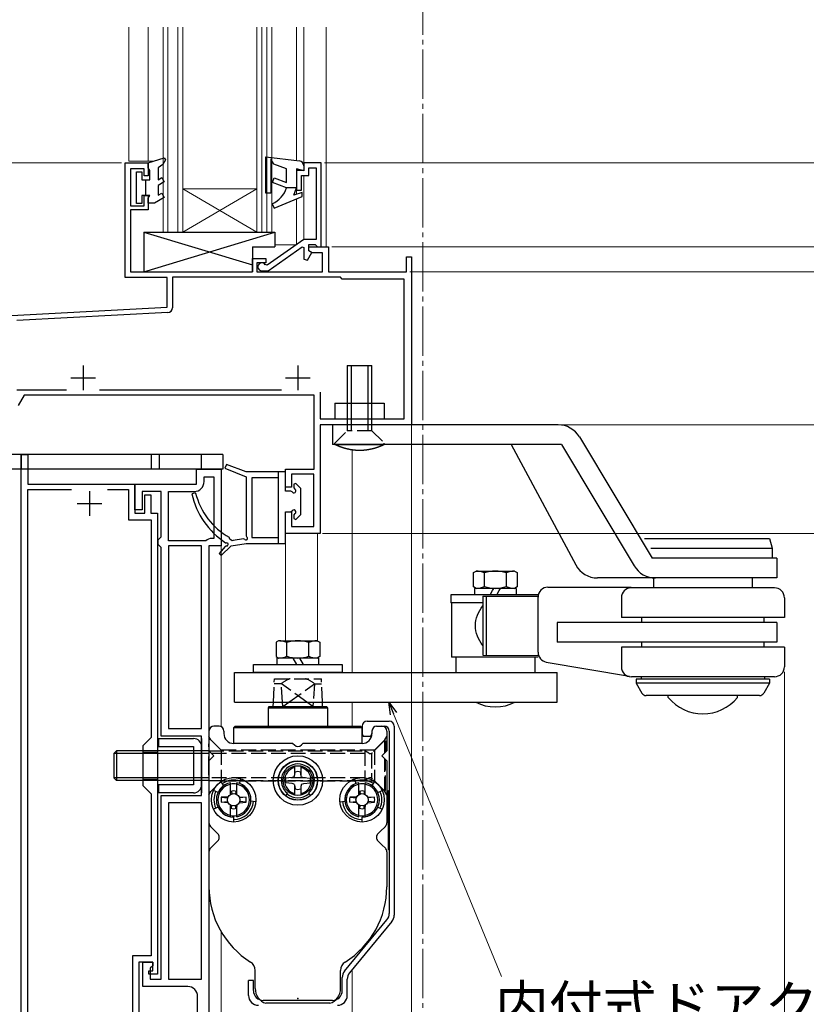
# Model space of a CAD drawing. Extents: x 0 to 1260, y 0 to 1782.
# Drawn here: x 290 to 450, y 1167 to 1366 of the extents above; entities that cross this region are included whole.
import ezdxf

# ---------------------------------------------------------------- set-up
doc = ezdxf.new("R2010")
doc.units = 0
for name, pattern in [('YCENTER_1', [13, 10, -1, 1, -1]), ('YDIVIDE_1', [15, 10, -1, 1, -1, 1, -1]), ('YHIDDEN_1', [4, 3, -1])]:
    doc.linetypes.add(name, pattern=pattern)
for name, color, linetype, lineweight in [('YKK_11', 7, 'CONTINUOUS', 30), ('YKK_12', 2, 'CONTINUOUS', 13), ('YKK_13', 4, 'CONTINUOUS', 30), ('YKK_D', 6, 'CONTINUOUS', 13)]:
    doc.layers.add(name, color=color, linetype=linetype, lineweight=lineweight)
doc.styles.add('text-b', font='txt')

msp = doc.modelspace()

# ---------------------------------------------------------------- linework, layer by layer
at = {"layer": 'YKK_11', "linetype": 'ByBlock', "lineweight": -2, "ltscale": 0.5}
for p, q in [((311.7, 1314.2), (311.7, 1337.4)), ((311.7, 1337.4), (316.4, 1337.4)), ((316.4, 1337.4), (316.4, 1334.8)), ((351.4, 1337.4), (347.9, 1337.4)), ((347.9, 1337.4), (347.9, 1335.9)), ((351.4, 1320.4), (351.4, 1337.4)), ((315.6, 1336.2), (312.8, 1336.2)), ((312.8, 1336.2), (312.8, 1328.7)), ((315.6, 1334.8), (315.6, 1336.2)), ((347.9, 1335.9), (346.4, 1335.9)), ((346.4, 1335.9), (346.4, 1331.9)), ((348.9, 1334.9), (348.9, 1336.4)), ((348.9, 1336.4), (350.4, 1336.4)), ((350.4, 1336.4), (350.4, 1321.9)), ((316.4, 1334.8), (315.6, 1334.8)), ((347.4, 1331.9), (347.4, 1334.9)), ((347.4, 1334.9), (348.9, 1334.9)), ((346.4, 1331.9), (347.4, 1331.9)), ((315.6, 1328.7), (315.6, 1330.8)), ((315.6, 1330.8), (316.4, 1330.8)), ((316.4, 1330.8), (316.4, 1327.9)), ((312.8, 1328.7), (315.6, 1328.7)), ((316.4, 1327.9), (312.8, 1327.9)), ((312.8, 1327.9), (312.8, 1315.4)), ((347.9, 1321.9), (340.51, 1316.73)), ((350.4, 1321.9), (347.9, 1321.9)), ((340.65, 1315.6), (347.58, 1320.45)), ((347.58, 1320.45), (347.9, 1320.29)), ((347.9, 1320.29), (347.9, 1317.94)), ((348.9, 1319.6), (348.9, 1320.9)), ((348.9, 1320.9), (350.2, 1320.9)), ((348.9, 1319.6), (348.9, 1320.4)), ((348.9, 1320.4), (352.9, 1320.4)), ((349.59, 1319.2), (348.9, 1319.6)), ((349.51, 1319.25), (348.9, 1319.6)), ((350.2, 1320.9), (350.4, 1320.7)), ((350.4, 1320.7), (350.7, 1320.4)), ((350.7, 1320.4), (351.4, 1320.4)), ((352.9, 1320.4), (352.9, 1315.4)), ((337.5, 1315.4), (337.5, 1318.1)), ((337.5, 1318.1), (340.2, 1318.1)), ((340.2, 1318.1), (340.2, 1317.2)), ((347.9, 1317.94), (348.64, 1317.75)), ((348.64, 1317.75), (349.51, 1319.25)), ((351.7, 1319.2), (349.59, 1319.2)), ((351.7, 1315.4), (351.7, 1319.2)), ((368.7, 1315.4), (368.7, 1318.4)), ((368.7, 1318.4), (369.7, 1318.4)), ((369.7, 1318.4), (369.7, 1284.4)), ((340.2, 1317.2), (338.4, 1317.2)), ((338.4, 1317.2), (338.4, 1315.4)), ((339.4, 1315.6), (340.65, 1315.6)), ((340.51, 1316.73), (340.08, 1316.82)), ((320.2, 1314.2), (311.7, 1314.2)), ((312.8, 1315.4), (337.5, 1315.4)), ((320.2, 1308.2), (320.2, 1314.2)), ((355.3, 1314.3), (321.3, 1314.3)), ((321.3, 1314.3), (321.3, 1308.11)), ((338.4, 1315.4), (351.7, 1315.4)), ((352.9, 1315.4), (368.7, 1315.4)), ((355.7, 1313.9), (355.3, 1314.3)), ((368.2, 1313.9), (355.7, 1313.9)), ((368.2, 1285.6), (368.2, 1313.9)), ((288.7, 1306.55), (320.2, 1308.2)), ((320.35, 1307.11), (289.8, 1305.51)), ((289.8, 1291.5), (299.85, 1291.5)), ((306.55, 1291.5), (343.35, 1291.5)), ((291.26, 1290.4), (290.04, 1288.29)), ((350, 1290.4), (291.26, 1290.4)), ((350, 1275.4), (350, 1290.4)), ((351.2, 1291), (351.2, 1285.6)), ((351.2, 1285.6), (368.2, 1285.6)), ((369.7, 1284.4), (351.2, 1284.4)), ((351.2, 1284.4), (351.2, 1262.4)), ((290.7, 1160.7), (290.7, 1278.4)), ((290.7, 1278.4), (292, 1278.4)), ((292, 1278.4), (292, 1272.4)), ((326.2, 1272.4), (326.2, 1275.4)), ((326.2, 1275.4), (331.2, 1275.4)), ((327.7, 1272.9), (327.7, 1273.9)), ((327.7, 1273.9), (329.7, 1273.9)), ((329.7, 1273.9), (329.7, 1261.4)), ((331.2, 1275.4), (331.2, 1259.9)), ((344.2, 1271.8), (344.2, 1275.4)), ((344.2, 1275.4), (350, 1275.4)), ((349.9, 1274.4), (345.4, 1274.4)), ((345.4, 1274.4), (345.4, 1271.8)), ((349.9, 1263.8), (349.9, 1274.4)), ((292, 1272.4), (313.7, 1272.4)), ((313.7, 1267.2), (313.7, 1272.4)), ((313.7, 1272.4), (326.2, 1272.4)), ((313.7, 1272.4), (313.7, 1266.5)), ((345.4, 1271.8), (344.2, 1271.8)), ((292, 1156.3), (292, 1271.3)), ((292, 1271.3), (300.87, 1271.3)), ((308.13, 1271.3), (312.4, 1271.3)), ((312.4, 1271.3), (312.4, 1265.2)), ((319, 1270.9), (315.2, 1270.9)), ((315.2, 1270.9), (315.2, 1267.2)), ((315.7, 1266.5), (315.7, 1270.2)), ((315.7, 1270.2), (316.9, 1270.2)), ((316.9, 1270.2), (316.9, 1266.5)), ((319, 1261.7), (319, 1270.9)), ((320.5, 1260.9), (320.5, 1270.9)), ((320.5, 1270.9), (325.7, 1270.9)), ((315.2, 1267.2), (313.7, 1267.2)), ((313.7, 1266.5), (315.7, 1266.5)), ((316.9, 1266.5), (318.3, 1266.5)), ((318.3, 1266.5), (318.3, 1173.2)), ((344.2, 1262.4), (344.2, 1266.8)), ((344.2, 1266.8), (345.4, 1266.8)), ((345.4, 1266.8), (345.4, 1263.8)), ((312.4, 1265.2), (317, 1265.2)), ((317, 1265.2), (317, 1221.1)), ((345.4, 1263.8), (349.9, 1263.8)), ((318.7, 1261.4), (319, 1261.7)), ((351.2, 1262.4), (344.2, 1262.4)), ((318.4, 1261.1), (318.7, 1261.4)), ((318.4, 1260.2), (318.4, 1261.1)), ((318.7, 1259.9), (318.4, 1260.2)), ((319, 1259.6), (318.7, 1259.9)), ((328.05, 1260.9), (320.5, 1260.9)), ((327.2, 1259.9), (320.5, 1259.9)), ((320.5, 1259.9), (320.5, 1222.9)), ((327.2, 1222.9), (327.2, 1259.9)), ((328.7, 1259.9), (328.7, 1153.2)), ((331.2, 1259.9), (328.7, 1259.9)), ((329.7, 1261.4), (329.3, 1261.4)), ((319, 1221.4), (319, 1259.6)), ((320.5, 1222.9), (327.2, 1222.9)), ((317, 1221.1), (315.3, 1219.4)), ((327.2, 1221.4), (319, 1221.4)), ((327.2, 1209.4), (327.2, 1221.4)), ((315.3, 1219.4), (315.3, 1211.4)), ((315.3, 1211.4), (317, 1209.7)), ((317, 1209.7), (317, 1176.9)), ((319, 1172.2), (319, 1209.4)), ((319, 1209.4), (327.2, 1209.4)), ((327.2, 1207.9), (320.5, 1207.9)), ((320.5, 1207.9), (320.5, 1172.2)), ((327.2, 1172.2), (327.2, 1207.9)), ((317, 1176.9), (313.2, 1176.9)), ((313.2, 1176.9), (313.2, 1153.3)), ((317.3, 1175.6), (314.5, 1175.6)), ((314.5, 1175.6), (314.5, 1159)), ((315.3, 1170.7), (315.3, 1175.6)), ((315.3, 1175.6), (317.3, 1175.6)), ((317.3, 1174.9), (316.8, 1174.4)), ((316.8, 1174.4), (316.8, 1172.2)), ((317.3, 1175.6), (317.3, 1174.9)), ((317.3, 1173.9), (317.3, 1175.6)), ((316.5, 1173.2), (316.5, 1173.9)), ((316.5, 1173.9), (317.3, 1173.9)), ((318.3, 1173.2), (316.5, 1173.2)), ((316.8, 1172.2), (319, 1172.2)), ((320.5, 1172.2), (327.2, 1172.2)), ((324.4, 1170.7), (315.3, 1170.7)), ((326.4, 1153.7), (326.4, 1168.7))]:
    msp.add_line(p, q, dxfattribs=at)
at = {"layer": 'YKK_11', "ltscale": 0.5}
for p, q in [((303.2, 1296.4), (303.2, 1291.4)), ((346.7, 1296.4), (346.7, 1291.4)), ((300.7, 1293.9), (305.7, 1293.9)), ((344.2, 1293.9), (349.2, 1293.9)), ((304.5, 1271), (304.5, 1266)), ((302, 1268.5), (307, 1268.5))]:
    msp.add_line(p, q, dxfattribs=at)
at = {"layer": 'YKK_11', "linetype": 'ByBlock', "lineweight": -2, "ltscale": 0.5}
for centre, radius, start, end in [((339.4, 1316.4), 0.8, 31.3489, 270), ((320.3, 1308.11), 1, 273, 0), ((325.7, 1272.9), 2, 270, 360), ((329.3, 1259.6), 1.8, 90, 133.7617), ((324.4, 1168.7), 2, 0, 90)]:
    msp.add_arc(centre, radius, start, end, dxfattribs=at)
at = {"layer": 'YKK_12', "linetype": 'YCENTER_1'}
msp.add_line((372, 1568.36), (372, 744.82, 0), dxfattribs=at)
at = {"layer": 'YKK_12'}
for p, q in [((312.5, 1364.91), (312.5, 1337.8)), ((316.4, 1364.91), (316.4, 1337.8)), ((319.4, 1364.91), (319.4, 1323.4)), ((320.4, 1364.91), (320.4, 1323.4)), ((322.4, 1364.91), (322.4, 1323.4)), ((323.4, 1364.91), (323.4, 1323.4)), ((338.4, 1323.4), (338.4, 1364.91)), ((339.4, 1323.4), (339.4, 1364.91)), ((340.4, 1323.4), (340.4, 1364.91)), ((341.4, 1323.4), (341.4, 1364.91)), ((346.4, 1364.91), (346.4, 1337.88)), ((347.9, 1364.91), (347.9, 1337.1)), ((352.4, 1320.4), (352.4, 1364.91)), ((312.5, 1337.8), (317.66, 1337.8)), ((347.9, 1334.9), (347.9, 1321.89)), ((323.4, 1332.2), (338.4, 1332.2)), ((323.4, 1323.4), (338.4, 1332.2)), ((338.4, 1323.4), (323.4, 1332.2)), ((346.4, 1332.2), (346.4, 1331.05)), ((346.4, 1330.11), (346.4, 1320.85)), ((319.4, 1323.4), (323.4, 1323.4)), ((323.4, 1323.4), (338.4, 1323.4)), ((338.4, 1323.4), (341.4, 1323.4)), ((342, 1320.8), (346.33, 1320.8)), ((349.2, 1320.4), (348.9, 1320.4)), ((369.7, 1284.69), (369.7, 1097.8)), ((357.7, 1234.29), (357.7, 1279.31)), ((290.7, 1275.4), (331.2, 1275.4)), ((344.2, 1262.7), (344.2, 1240.69)), ((350.7, 1240.63), (350.7, 1262.4)), ((331.2, 1223.27), (331.2, 1260.2)), ((357.7, 1223.4), (357.7, 1228.29)), ((315.3, 1218.15), (318.3, 1218.15)), ((315.3, 1212.65), (318.3, 1212.65)), ((331.2, 1159.06), (331.2, 1181.75)), ((357.7, 1159.2), (357.7, 1174.11))]:
    msp.add_line(p, q, dxfattribs=at)
at = {"layer": 'YKK_13', "linetype": 'ByBlock', "lineweight": -2, "ltscale": 0.5}
for p, q in [((316.4, 1337.4), (319.61, 1338.42)), ((316.4, 1336.4), (316.4, 1337.4)), ((319.91, 1338.04), (319.37, 1337.1)), ((319.61, 1338.42), (319.91, 1338.04)), ((340.2, 1331.3), (340.2, 1338.64)), ((340.2, 1338.64), (347.02, 1337.81)), ((341.82, 1337.14), (341.2, 1338.22)), ((341.2, 1338.22), (341.2, 1331.3)), ((314, 1329.2), (314, 1335.6)), ((314, 1335.6), (315.1, 1335.6)), ((315.1, 1335.6), (315.1, 1334)), ((316.7, 1335.88), (316.4, 1336.4)), ((316.7, 1334), (316.7, 1335.88)), ((319.37, 1337.1), (318.4, 1336.4)), ((318.4, 1336.4), (318.4, 1334)), ((344.4, 1336.2), (341.82, 1337.14)), ((344.4, 1333.47), (344.4, 1336.2)), ((347.9, 1335.81), (346.4, 1336.2)), ((346.4, 1336.2), (346.4, 1332.4)), ((347.9, 1336.82), (347.9, 1335.81)), ((315.1, 1334), (316.7, 1334)), ((315.9, 1330.8), (315.9, 1334)), ((318.4, 1334), (319.15, 1334.43)), ((319.65, 1333.57), (318.4, 1332.85)), ((319.15, 1334.43), (319.65, 1333.57)), ((341.53, 1333.45), (341.87, 1334.39)), ((344.4, 1332.4), (341.53, 1333.45)), ((341.87, 1334.39), (344.4, 1333.47)), ((318.4, 1332.85), (318.4, 1330.86)), ((346.4, 1332.4), (344.4, 1332.4)), ((345.9, 1330.9), (346.4, 1332.4)), ((347.6, 1331.4), (345.9, 1330.9)), ((347.6, 1330.6), (347.6, 1331.4)), ((316.7, 1330.8), (315.1, 1330.8)), ((315.1, 1330.8), (315.1, 1329.2)), ((316.4, 1330.28), (316.7, 1330.8)), ((316.4, 1329.3), (316.4, 1330.28)), ((319.65, 1330.43), (317.7, 1329.3)), ((318.4, 1330.86), (319.15, 1331.29)), ((319.15, 1331.29), (319.65, 1330.43)), ((341.2, 1331.3), (340.2, 1331.3)), ((341.89, 1328.24), (347.6, 1330.6)), ((315.1, 1329.2), (314, 1329.2)), ((317.7, 1329.3), (316.4, 1329.3)), ((341.51, 1329.16), (341.89, 1328.24))]:
    msp.add_line(p, q, dxfattribs=at)
at = {"layer": 'YKK_13', "linetype": 'Continuous'}
for p, q in [((315.5, 1323.4), (315.5, 1315.4)), ((315.5, 1323.4), (342, 1323.4)), ((342, 1323.4), (342, 1320.4)), ((337.5, 1320.4), (337.5, 1315.4)), ((337.5, 1320.4), (342, 1320.4)), ((315.5, 1315.4), (337.5, 1315.4)), ((342.8, 1240.69), (342.27, 1240.38)), ((342.27, 1240.38), (342.27, 1237.5)), ((343.04, 1240.69), (350.6, 1240.69)), ((344.48, 1237.57), (344.48, 1240.31)), ((348.92, 1237.57), (348.92, 1240.31)), ((350.6, 1240.69), (351.14, 1240.38)), ((351.14, 1240.38), (351.14, 1237.5)), ((337.7, 1235.89), (355.7, 1235.89)), ((337.7, 1234.29), (337.7, 1235.89)), ((342.27, 1237.5), (342.8, 1237.19)), ((350.95, 1237.19), (342.45, 1237.19)), ((342.45, 1237.19), (342.45, 1235.89)), ((345.65, 1237.19), (346.4, 1235.89)), ((347, 1237.19), (347.75, 1235.89)), ((351.14, 1237.5), (350.6, 1237.19)), ((350.95, 1235.89), (350.95, 1237.19)), ((355.7, 1235.89), (355.7, 1234.29)), ((355.7, 1234.29), (337.7, 1234.29))]:
    msp.add_line(p, q, dxfattribs=at)
at = {"layer": 'YKK_13'}
for p, q in [((315.5, 1315.4), (342, 1323.4)), ((315.5, 1323.4), (337.5, 1316.76)), ((356.7, 1296.4), (356.7, 1284.4)), ((356.7, 1296.4), (361.7, 1296.4)), ((357.5, 1296.4), (357.5, 1284.4)), ((360.9, 1284.4), (360.9, 1296.4)), ((361.7, 1284.4), (361.7, 1296.4)), ((399.4, 1284.4), (353.7, 1284.4)), ((353.7, 1284.4), (353.7, 1280.4)), ((403.69, 1281.97), (418.44, 1257.4)), ((400.05, 1280.4), (353.7, 1280.4)), ((354.2, 1280.4), (364.2, 1280.4)), ((354.23, 1280.39), (354.2, 1280.4)), ((354.26, 1280.37), (354.23, 1280.39)), ((354.3, 1280.35), (354.26, 1280.37)), ((354.33, 1280.34), (354.3, 1280.35)), ((354.36, 1280.32), (354.33, 1280.34)), ((354.4, 1280.31), (354.36, 1280.32)), ((354.43, 1280.29), (354.4, 1280.31)), ((354.46, 1280.28), (354.43, 1280.29)), ((354.49, 1280.26), (354.46, 1280.28)), ((354.53, 1280.25), (354.49, 1280.26)), ((354.56, 1280.23), (354.53, 1280.25)), ((354.59, 1280.22), (354.56, 1280.23)), ((354.63, 1280.2), (354.59, 1280.22)), ((354.66, 1280.19), (354.63, 1280.2)), ((354.69, 1280.18), (354.66, 1280.19)), ((354.73, 1280.16), (354.69, 1280.18)), ((354.76, 1280.15), (354.73, 1280.16)), ((354.79, 1280.13), (354.76, 1280.15)), ((354.83, 1280.12), (354.79, 1280.13)), ((354.86, 1280.11), (354.83, 1280.12)), ((354.89, 1280.09), (354.86, 1280.11)), ((354.93, 1280.08), (354.89, 1280.09)), ((354.96, 1280.06), (354.93, 1280.08)), ((354.99, 1280.05), (354.96, 1280.06)), ((355.03, 1280.04), (354.99, 1280.05)), ((355.06, 1280.02), (355.03, 1280.04)), ((355.09, 1280.01), (355.06, 1280.02)), ((355.13, 1280), (355.09, 1280.01)), ((355.16, 1279.99), (355.13, 1280)), ((355.19, 1279.97), (355.16, 1279.99)), ((355.23, 1279.96), (355.19, 1279.97)), ((355.26, 1279.95), (355.23, 1279.96)), ((355.3, 1279.93), (355.26, 1279.95)), ((355.33, 1279.92), (355.3, 1279.93)), ((355.36, 1279.91), (355.33, 1279.92)), ((355.4, 1279.9), (355.36, 1279.91)), ((355.43, 1279.88), (355.4, 1279.9)), ((355.47, 1279.87), (355.43, 1279.88)), ((355.5, 1279.86), (355.47, 1279.87)), ((355.53, 1279.85), (355.5, 1279.86)), ((355.57, 1279.84), (355.53, 1279.85)), ((355.6, 1279.83), (355.57, 1279.84)), ((355.64, 1279.81), (355.6, 1279.83)), ((355.67, 1279.8), (355.64, 1279.81)), ((355.71, 1279.79), (355.67, 1279.8)), ((355.74, 1279.78), (355.71, 1279.79)), ((355.77, 1279.77), (355.74, 1279.78)), ((355.81, 1279.76), (355.77, 1279.77)), ((355.84, 1279.75), (355.81, 1279.76)), ((355.88, 1279.74), (355.84, 1279.75)), ((355.91, 1279.72), (355.88, 1279.74)), ((355.95, 1279.71), (355.91, 1279.72)), ((355.98, 1279.7), (355.95, 1279.71)), ((356.02, 1279.69), (355.98, 1279.7)), ((356.05, 1279.68), (356.02, 1279.69)), ((356.08, 1279.67), (356.05, 1279.68)), ((356.12, 1279.66), (356.08, 1279.67)), ((356.15, 1279.65), (356.12, 1279.66)), ((356.19, 1279.64), (356.15, 1279.65)), ((356.22, 1279.63), (356.19, 1279.64)), ((356.26, 1279.62), (356.22, 1279.63)), ((356.29, 1279.61), (356.26, 1279.62)), ((356.33, 1279.6), (356.29, 1279.61)), ((356.36, 1279.59), (356.33, 1279.6)), ((356.4, 1279.58), (356.36, 1279.59)), ((356.43, 1279.57), (356.4, 1279.58)), ((356.47, 1279.56), (356.43, 1279.57)), ((356.5, 1279.56), (356.47, 1279.56)), ((356.54, 1279.55), (356.5, 1279.56)), ((356.57, 1279.54), (356.54, 1279.55)), ((361.86, 1279.55), (361.83, 1279.54)), ((361.9, 1279.56), (361.86, 1279.55)), ((361.93, 1279.56), (361.9, 1279.56)), ((361.97, 1279.57), (361.93, 1279.56)), ((362, 1279.58), (361.97, 1279.57)), ((362.04, 1279.59), (362, 1279.58)), ((362.07, 1279.6), (362.04, 1279.59)), ((362.11, 1279.61), (362.07, 1279.6)), ((362.14, 1279.62), (362.11, 1279.61)), ((362.18, 1279.63), (362.14, 1279.62)), ((362.21, 1279.64), (362.18, 1279.63)), ((362.25, 1279.65), (362.21, 1279.64)), ((362.28, 1279.66), (362.25, 1279.65)), ((362.32, 1279.67), (362.28, 1279.66)), ((362.35, 1279.68), (362.32, 1279.67)), ((362.38, 1279.69), (362.35, 1279.68)), ((362.42, 1279.7), (362.38, 1279.69)), ((362.45, 1279.71), (362.42, 1279.7)), ((362.49, 1279.72), (362.45, 1279.71)), ((362.52, 1279.74), (362.49, 1279.72)), ((362.56, 1279.75), (362.52, 1279.74)), ((362.59, 1279.76), (362.56, 1279.75)), ((362.63, 1279.77), (362.59, 1279.76)), ((362.66, 1279.78), (362.63, 1279.77)), ((362.69, 1279.79), (362.66, 1279.78)), ((362.73, 1279.8), (362.69, 1279.79)), ((362.76, 1279.81), (362.73, 1279.8)), ((362.8, 1279.83), (362.76, 1279.81)), ((362.83, 1279.84), (362.8, 1279.83)), ((362.87, 1279.85), (362.83, 1279.84)), ((362.9, 1279.86), (362.87, 1279.85)), ((362.93, 1279.87), (362.9, 1279.86)), ((362.97, 1279.88), (362.93, 1279.87)), ((363, 1279.9), (362.97, 1279.88)), ((363.04, 1279.91), (363, 1279.9)), ((363.07, 1279.92), (363.04, 1279.91)), ((363.1, 1279.93), (363.07, 1279.92)), ((363.14, 1279.95), (363.1, 1279.93)), ((363.17, 1279.96), (363.14, 1279.95)), ((363.2, 1279.97), (363.17, 1279.96)), ((363.24, 1279.99), (363.2, 1279.97)), ((363.27, 1280), (363.24, 1279.99)), ((363.31, 1280.01), (363.27, 1280)), ((363.34, 1280.02), (363.31, 1280.01)), ((363.37, 1280.04), (363.34, 1280.02)), ((363.41, 1280.05), (363.37, 1280.04)), ((363.44, 1280.06), (363.41, 1280.05)), ((363.47, 1280.08), (363.44, 1280.06)), ((363.51, 1280.09), (363.47, 1280.08)), ((363.54, 1280.11), (363.51, 1280.09)), ((363.57, 1280.12), (363.54, 1280.11)), ((363.61, 1280.13), (363.57, 1280.12)), ((363.64, 1280.15), (363.61, 1280.13)), ((363.67, 1280.16), (363.64, 1280.15)), ((363.71, 1280.18), (363.67, 1280.16)), ((363.74, 1280.19), (363.71, 1280.18)), ((363.77, 1280.2), (363.74, 1280.19)), ((363.81, 1280.22), (363.77, 1280.2)), ((363.84, 1280.23), (363.81, 1280.22)), ((363.87, 1280.25), (363.84, 1280.23)), ((363.91, 1280.26), (363.87, 1280.25)), ((363.94, 1280.28), (363.91, 1280.26)), ((363.97, 1280.29), (363.94, 1280.28)), ((364, 1280.31), (363.97, 1280.29)), ((364.04, 1280.32), (364, 1280.31)), ((364.07, 1280.34), (364.04, 1280.32)), ((364.1, 1280.35), (364.07, 1280.34)), ((364.13, 1280.37), (364.1, 1280.35)), ((364.17, 1280.39), (364.13, 1280.37)), ((364.2, 1280.4), (364.17, 1280.39)), ((389.88, 1280.4), (402.98, 1256.03)), ((400.05, 1280.4), (414.8, 1255.83)), ((290.7, 1278.4), (283, 1278.4)), ((290.7, 1278.4), (290.7, 1275.4)), ((317, 1278.4), (290.7, 1278.4)), ((317, 1278.4), (317, 1275.4)), ((318.6, 1278.4), (317, 1278.4)), ((318.6, 1278.4), (318.6, 1275.4)), ((327.1, 1278.4), (318.6, 1278.4)), ((327.1, 1278.4), (327.1, 1275.4)), ((331.5, 1278.4), (327.1, 1278.4)), ((331.5, 1278.4), (331.5, 1275.4)), ((356.61, 1279.53), (356.57, 1279.54)), ((356.64, 1279.52), (356.61, 1279.53)), ((356.68, 1279.51), (356.64, 1279.52)), ((356.71, 1279.5), (356.68, 1279.51)), ((356.75, 1279.49), (356.71, 1279.5)), ((356.78, 1279.49), (356.75, 1279.49)), ((356.82, 1279.48), (356.78, 1279.49)), ((356.85, 1279.47), (356.82, 1279.48)), ((356.89, 1279.46), (356.85, 1279.47)), ((356.92, 1279.45), (356.89, 1279.46)), ((356.96, 1279.45), (356.92, 1279.45)), ((356.99, 1279.44), (356.96, 1279.45)), ((357.03, 1279.43), (356.99, 1279.44)), ((357.07, 1279.42), (357.03, 1279.43)), ((357.1, 1279.42), (357.07, 1279.42)), ((357.14, 1279.41), (357.1, 1279.42)), ((357.17, 1279.4), (357.14, 1279.41)), ((357.21, 1279.4), (357.17, 1279.4)), ((357.24, 1279.39), (357.21, 1279.4)), ((357.28, 1279.38), (357.24, 1279.39)), ((357.31, 1279.38), (357.28, 1279.38)), ((357.35, 1279.37), (357.31, 1279.38)), ((357.38, 1279.36), (357.35, 1279.37)), ((357.42, 1279.36), (357.38, 1279.36)), ((357.46, 1279.35), (357.42, 1279.36)), ((357.49, 1279.35), (357.46, 1279.35)), ((357.53, 1279.34), (357.49, 1279.35)), ((357.56, 1279.33), (357.53, 1279.34)), ((357.6, 1279.33), (357.56, 1279.33)), ((357.63, 1279.32), (357.6, 1279.33)), ((357.67, 1279.32), (357.63, 1279.32)), ((357.71, 1279.31), (357.67, 1279.32)), ((357.74, 1279.31), (357.71, 1279.31)), ((357.78, 1279.3), (357.74, 1279.31)), ((357.81, 1279.3), (357.78, 1279.3)), ((357.85, 1279.29), (357.81, 1279.3)), ((357.88, 1279.29), (357.85, 1279.29)), ((357.92, 1279.28), (357.88, 1279.29)), ((357.96, 1279.28), (357.92, 1279.28)), ((357.99, 1279.27), (357.96, 1279.28)), ((358.03, 1279.27), (357.99, 1279.27)), ((358.06, 1279.27), (358.03, 1279.27)), ((358.1, 1279.26), (358.06, 1279.27)), ((358.14, 1279.26), (358.1, 1279.26)), ((358.17, 1279.25), (358.14, 1279.26)), ((358.21, 1279.25), (358.17, 1279.25)), ((358.24, 1279.25), (358.21, 1279.25)), ((358.28, 1279.24), (358.24, 1279.25)), ((358.32, 1279.24), (358.28, 1279.24)), ((358.35, 1279.24), (358.32, 1279.24)), ((358.39, 1279.23), (358.35, 1279.24)), ((358.42, 1279.23), (358.39, 1279.23)), ((358.46, 1279.23), (358.42, 1279.23)), ((358.5, 1279.23), (358.46, 1279.23)), ((358.53, 1279.22), (358.5, 1279.23)), ((358.57, 1279.22), (358.53, 1279.22)), ((358.6, 1279.22), (358.57, 1279.22)), ((358.64, 1279.22), (358.6, 1279.22)), ((358.68, 1279.21), (358.64, 1279.22)), ((358.71, 1279.21), (358.68, 1279.21)), ((358.75, 1279.21), (358.71, 1279.21)), ((358.78, 1279.21), (358.75, 1279.21)), ((358.82, 1279.21), (358.78, 1279.21)), ((358.86, 1279.21), (358.82, 1279.21)), ((358.89, 1279.21), (358.86, 1279.21)), ((358.93, 1279.2), (358.89, 1279.21)), ((358.96, 1279.2), (358.93, 1279.2)), ((359, 1279.2), (358.96, 1279.2)), ((359.04, 1279.2), (359, 1279.2)), ((359.07, 1279.2), (359.04, 1279.2)), ((359.11, 1279.2), (359.07, 1279.2)), ((359.15, 1279.2), (359.11, 1279.2)), ((359.18, 1279.2), (359.15, 1279.2)), ((359.22, 1279.2), (359.18, 1279.2)), ((359.25, 1279.2), (359.22, 1279.2)), ((359.29, 1279.2), (359.25, 1279.2)), ((359.33, 1279.2), (359.29, 1279.2)), ((359.36, 1279.2), (359.33, 1279.2)), ((359.4, 1279.2), (359.36, 1279.2)), ((359.43, 1279.2), (359.4, 1279.2)), ((359.47, 1279.2), (359.43, 1279.2)), ((359.51, 1279.21), (359.47, 1279.2)), ((359.54, 1279.21), (359.51, 1279.21)), ((359.58, 1279.21), (359.54, 1279.21)), ((359.62, 1279.21), (359.58, 1279.21)), ((359.65, 1279.21), (359.62, 1279.21)), ((359.69, 1279.21), (359.65, 1279.21)), ((359.72, 1279.21), (359.69, 1279.21)), ((359.76, 1279.22), (359.72, 1279.21)), ((359.8, 1279.22), (359.76, 1279.22)), ((359.83, 1279.22), (359.8, 1279.22)), ((359.87, 1279.22), (359.83, 1279.22)), ((359.9, 1279.23), (359.87, 1279.22)), ((359.94, 1279.23), (359.9, 1279.23)), ((359.98, 1279.23), (359.94, 1279.23)), ((360.01, 1279.23), (359.98, 1279.23)), ((360.05, 1279.24), (360.01, 1279.23)), ((360.08, 1279.24), (360.05, 1279.24)), ((360.12, 1279.24), (360.08, 1279.24)), ((360.16, 1279.25), (360.12, 1279.24)), ((360.19, 1279.25), (360.16, 1279.25)), ((360.23, 1279.25), (360.19, 1279.25)), ((360.26, 1279.26), (360.23, 1279.25)), ((360.3, 1279.26), (360.26, 1279.26)), ((360.34, 1279.27), (360.3, 1279.26)), ((360.37, 1279.27), (360.34, 1279.27)), ((360.41, 1279.27), (360.37, 1279.27)), ((360.44, 1279.28), (360.41, 1279.27)), ((360.48, 1279.28), (360.44, 1279.28)), ((360.52, 1279.29), (360.48, 1279.28)), ((360.55, 1279.29), (360.52, 1279.29)), ((360.59, 1279.3), (360.55, 1279.29)), ((360.62, 1279.3), (360.59, 1279.3)), ((360.66, 1279.31), (360.62, 1279.3)), ((360.69, 1279.31), (360.66, 1279.31)), ((360.73, 1279.32), (360.69, 1279.31)), ((360.77, 1279.32), (360.73, 1279.32)), ((360.8, 1279.33), (360.77, 1279.32)), ((360.84, 1279.33), (360.8, 1279.33)), ((360.87, 1279.34), (360.84, 1279.33)), ((360.91, 1279.35), (360.87, 1279.34)), ((360.94, 1279.35), (360.91, 1279.35)), ((360.98, 1279.36), (360.94, 1279.35)), ((361.02, 1279.36), (360.98, 1279.36)), ((361.05, 1279.37), (361.02, 1279.36)), ((361.09, 1279.38), (361.05, 1279.37)), ((361.12, 1279.38), (361.09, 1279.38)), ((361.16, 1279.39), (361.12, 1279.38)), ((361.19, 1279.4), (361.16, 1279.39)), ((361.23, 1279.4), (361.19, 1279.4)), ((361.26, 1279.41), (361.23, 1279.4)), ((361.3, 1279.42), (361.26, 1279.41)), ((361.33, 1279.42), (361.3, 1279.42)), ((361.37, 1279.43), (361.33, 1279.42)), ((361.41, 1279.44), (361.37, 1279.43)), ((361.44, 1279.45), (361.41, 1279.44)), ((361.48, 1279.45), (361.44, 1279.45)), ((361.51, 1279.46), (361.48, 1279.45)), ((361.55, 1279.47), (361.51, 1279.46)), ((361.58, 1279.48), (361.55, 1279.47)), ((361.62, 1279.49), (361.58, 1279.48)), ((361.65, 1279.49), (361.62, 1279.49)), ((361.69, 1279.5), (361.65, 1279.49)), ((361.72, 1279.51), (361.69, 1279.5)), ((361.76, 1279.52), (361.72, 1279.51)), ((361.79, 1279.53), (361.76, 1279.52)), ((361.83, 1279.54), (361.79, 1279.53)), ((290.7, 1275.4), (283, 1275.4)), ((317, 1275.4), (290.7, 1275.4)), ((318.6, 1275.4), (317, 1275.4)), ((327.1, 1275.4), (318.6, 1275.4)), ((331.5, 1275.4), (327.1, 1275.4)), ((416.89, 1261.4), (442.2, 1261.4)), ((442.2, 1261.4), (442.7, 1259.4)), ((418.18, 1259.4), (442.7, 1259.4)), ((442.7, 1259.4), (442.7, 1257.4)), ((443.7, 1257.4), (418.44, 1257.4)), ((443.7, 1257.4), (443.7, 1253.4)), ((382.25, 1254.49), (382.78, 1254.8)), ((382.25, 1251.61), (382.25, 1254.49)), ((382.78, 1254.8), (390.34, 1254.8)), ((384.46, 1251.68), (384.46, 1254.42)), ((388.9, 1254.42), (388.9, 1251.68)), ((390.58, 1254.8), (391.12, 1254.49)), ((391.12, 1254.49), (391.12, 1251.61)), ((443.7, 1253.4), (407.38, 1253.4)), ((418.7, 1253.4), (418.7, 1251.4)), ((438.7, 1253.4), (438.7, 1251.4)), ((395.33, 1250), (377.68, 1250)), ((377.68, 1250), (377.68, 1248.4)), ((382.78, 1251.3), (382.25, 1251.61)), ((382.43, 1251.3), (382.43, 1250.86)), ((390.93, 1251.3), (382.43, 1251.3)), ((382.43, 1250.86), (382.43, 1250)), ((384.13, 1249.75), (395.33, 1249.73)), ((384.13, 1249.75), (384.13, 1237.75)), ((384.87, 1237.75), (384.87, 1249.75)), ((385.63, 1250), (386.13, 1250.86)), ((386.13, 1250.86), (386.38, 1251.3)), ((386.98, 1250), (387.48, 1250.86)), ((387.48, 1250.86), (387.73, 1251.3)), ((391.12, 1251.61), (390.58, 1251.3)), ((390.93, 1251.3), (390.93, 1250.86)), ((390.93, 1250.86), (390.93, 1250)), ((397.33, 1251.54), (414.16, 1251.54)), ((443.2, 1251.4), (414.17, 1251.4)), ((384.13, 1248.4), (377.68, 1248.4)), ((377.78, 1248.4), (377.78, 1237.4)), ((395.33, 1238.35), (395.33, 1249.54)), ((412.2, 1249.4), (412.2, 1245.4)), ((445.2, 1249.4), (445.2, 1245.4)), ((399.2, 1244.4), (399.2, 1240.4)), ((443.7, 1244.4), (399.2, 1244.4)), ((445.2, 1245.4), (412.2, 1245.4)), ((416.31, 1244.4), (416.31, 1245.4)), ((441.09, 1244.4), (441.09, 1245.4)), ((443.7, 1244.4), (443.7, 1240.4)), ((443.7, 1240.4), (399.2, 1240.4)), ((416.31, 1239.4), (416.31, 1240.4)), ((441.09, 1239.4), (441.09, 1240.4)), ((384.13, 1237.75), (395.33, 1237.73)), ((412.2, 1239.4), (412.2, 1235.4)), ((445.2, 1239.4), (412.2, 1239.4)), ((445.2, 1239.4), (445.2, 1235.4)), ((395.33, 1237.4), (377.78, 1237.4)), ((378.68, 1237.4), (378.68, 1234.29)), ((394.68, 1237.4), (394.68, 1234.29)), ((397, 1236.38), (413.87, 1233.55)), ((333.87, 1234.29), (366.2, 1234.29)), ((333.87, 1228.29), (333.87, 1234.29)), ((366.2, 1234.29), (399.18, 1234.29)), ((399.18, 1228.29), (399.18, 1234.29)), ((443.2, 1233.4), (414.27, 1233.4)), ((415.2, 1232.9), (415.2, 1232.13)), ((442.2, 1232.9), (415.2, 1232.9)), ((415.2, 1232.13), (416.37, 1230.1)), ((442.2, 1232.13), (415.2, 1232.13)), ((416.2, 1233.4), (416.2, 1232.9)), ((442.2, 1232.13), (441.03, 1230.1)), ((441.2, 1233.4), (441.2, 1232.9)), ((442.2, 1232.9), (442.2, 1232.13)), ((333.87, 1228.29), (366.2, 1228.29)), ((341.7, 1227.4), (341.74, 1228.29)), ((343.66, 1227.4), (343.6, 1228.29)), ((343.66, 1227.4), (344.9, 1228.29)), ((349.74, 1227.4), (348.5, 1228.29)), ((349.8, 1228.29), (349.74, 1227.4)), ((351.7, 1227.4), (351.66, 1228.29)), ((366.2, 1228.29), (399.18, 1228.29)), ((440.16, 1229.6), (417.24, 1229.6)), ((421.7, 1229.19), (421.7, 1229.6)), ((435.7, 1229.19), (435.7, 1229.6)), ((340.85, 1227.4), (340.7, 1227.14)), ((340.7, 1227.14), (340.7, 1223.4)), ((340.7, 1227.14), (352.7, 1227.14)), ((340.85, 1227.4), (352.55, 1227.4)), ((352.55, 1227.4), (352.7, 1227.14)), ((352.7, 1227.14), (352.7, 1223.4)), ((360.7, 1224.4), (365.2, 1224.4)), ((328.7, 1222.4), (328.7, 1216.4)), ((330.78, 1223.4), (329.7, 1223.4)), ((331.7, 1222.4), (331.7, 1221.9)), ((333.7, 1223.1), (334, 1223.4)), ((333.7, 1223.1), (359.7, 1223.1)), ((333.7, 1219.9), (333.7, 1223.1)), ((334, 1223.4), (359.4, 1223.4)), ((359.4, 1223.4), (359.7, 1223.1)), ((359.7, 1223.4), (359.7, 1221.83)), ((359.7, 1219.9), (359.7, 1223.1)), ((359.7, 1221.83), (359.95, 1221.4)), ((361.45, 1221.4), (361.7, 1221.83)), ((361.7, 1222.4), (361.7, 1221.9)), ((361.7, 1222.4), (361.7, 1221.83)), ((362.62, 1223.4), (363.7, 1223.4)), ((362.7, 1223.4), (362.67, 1223.4)), ((362.7, 1223.4), (362.68, 1223.4)), ((362.7, 1223.4), (364.2, 1223.4)), ((364.7, 1222.4), (364.7, 1218.4)), ((365.2, 1222.4), (365.2, 1185.48)), ((366.2, 1223.4), (366.2, 1185.12)), ((318.49, 1220.9), (325.59, 1220.9)), ((318.49, 1220.9), (318.49, 1219.3)), ((327.2, 1220.9), (327.2, 1209.9)), ((328.7, 1219.25), (328.7, 1219.85)), ((345.7, 1219.9), (333.7, 1219.9)), ((345.7, 1219.9), (345.99, 1219.6)), ((347.7, 1219.9), (347.41, 1219.6)), ((359.7, 1219.9), (347.7, 1219.9)), ((359.95, 1221.4), (361.45, 1221.4)), ((309.45, 1217.86), (309.99, 1218.4)), ((309.45, 1217.86), (309.45, 1212.94)), ((328.7, 1217.86), (309.45, 1217.86)), ((328.7, 1218.4), (309.99, 1218.4)), ((309.99, 1218.4), (309.99, 1212.4)), ((318.49, 1219.3), (325.59, 1219.3)), ((325.59, 1219.3), (325.59, 1211.5)), ((327.19, 1219.3), (327.19, 1211.5)), ((328.7, 1218.4), (329.7, 1217.4)), ((364.7, 1218.4), (363.7, 1217.4)), ((328.7, 1216.4), (329.7, 1217.4)), ((328.7, 1213.45), (328.7, 1217.25)), ((328.7, 1216.4), (328.7, 1203.82)), ((364.7, 1216.4), (363.7, 1217.4)), ((364.7, 1216.4), (364.7, 1203.82)), ((346.05, 1213.47), (346.05, 1215.33)), ((346.08, 1213.59), (346.13, 1214.11)), ((347.31, 1213.59), (347.27, 1214.11)), ((347.35, 1213.47), (347.35, 1215.33)), ((309.45, 1212.94), (309.99, 1212.4)), ((328.7, 1212.94), (309.45, 1212.94)), ((328.7, 1212.4), (309.99, 1212.4)), ((331.69, 1211.37), (331.12, 1212.19)), ((333.05, 1209.57), (333.05, 1211.94)), ((334.35, 1209.57), (334.35, 1211.94)), ((334.9, 1211.79), (335.24, 1212.73)), ((345.51, 1213.02), (344.2, 1212.9)), ((345.51, 1211.79), (344.2, 1211.9)), ((345.96, 1213.14), (345.51, 1213.02)), ((345.96, 1211.66), (345.51, 1211.79)), ((345.96, 1213.14), (346.08, 1213.59)), ((347.44, 1213.14), (347.31, 1213.59)), ((347.44, 1213.14), (347.89, 1213.02)), ((347.44, 1211.66), (347.89, 1211.79)), ((347.89, 1213.02), (349.2, 1212.9)), ((347.89, 1211.79), (349.2, 1211.9)), ((358.5, 1211.79), (358.16, 1212.73)), ((359.05, 1209.57), (359.05, 1211.94)), ((360.35, 1209.57), (360.35, 1211.94)), ((361.71, 1211.37), (362.28, 1212.19)), ((325.59, 1211.5), (318.49, 1211.5)), ((318.49, 1211.5), (318.49, 1209.9)), ((325.59, 1209.9), (318.49, 1209.9)), ((330.53, 1209.98), (329.62, 1210.4)), ((333.08, 1209.69), (333.13, 1210.21)), ((333.26, 1210.25), (333.31, 1209.69)), ((334.13, 1210.25), (334.08, 1209.69)), ((334.31, 1209.69), (334.27, 1210.21)), ((344.58, 1209.81), (344.2, 1209.34)), ((345.96, 1211.66), (346.08, 1211.21)), ((346.05, 1209.47), (346.05, 1211.33)), ((346.08, 1211.21), (346.13, 1210.69)), ((347.31, 1211.21), (347.27, 1210.69)), ((347.44, 1211.66), (347.31, 1211.21)), ((347.35, 1209.47), (347.35, 1211.33)), ((348.82, 1209.81), (349.2, 1209.34)), ((359.09, 1209.69), (359.13, 1210.21)), ((359.27, 1210.25), (359.32, 1209.69)), ((360.14, 1210.25), (360.09, 1209.69)), ((360.32, 1209.69), (360.27, 1210.21)), ((362.87, 1209.98), (363.78, 1210.4)), ((365.05, 1210.4), (365.2, 1210.4)), ((365.05, 1198.4), (365.05, 1210.4)), ((365.2, 1210.4), (365.2, 1198.4)), ((332.51, 1209.12), (331.2, 1209)), ((331.2, 1209), (332.51, 1208.89)), ((331.2, 1208), (332.51, 1208.12)), ((332.51, 1207.89), (331.2, 1208)), ((332.63, 1209.15), (332.51, 1209.12)), ((332.56, 1209.02), (332.51, 1209.12)), ((332.56, 1207.98), (332.51, 1207.89)), ((332.63, 1207.86), (332.51, 1207.89)), ((333.05, 1209.57), (333.08, 1209.69)), ((333.18, 1209.64), (333.08, 1209.69)), ((334.22, 1209.64), (334.31, 1209.69)), ((334.34, 1209.57), (334.31, 1209.69)), ((334.77, 1209.15), (334.89, 1209.12)), ((334.77, 1207.86), (334.89, 1207.89)), ((334.84, 1209.02), (334.89, 1209.12)), ((334.84, 1207.98), (334.89, 1207.89)), ((334.89, 1209.12), (336.2, 1209)), ((336.2, 1209), (334.89, 1208.89)), ((336.2, 1208), (334.89, 1208.12)), ((334.89, 1207.89), (336.2, 1208)), ((338.18, 1208.11), (337.18, 1208.2)), ((355.22, 1208.11), (356.21, 1208.2)), ((358.51, 1209.12), (357.2, 1209)), ((357.2, 1209), (358.51, 1208.89)), ((357.2, 1208), (358.51, 1208.12)), ((358.51, 1207.89), (357.2, 1208)), ((358.63, 1209.15), (358.51, 1209.12)), ((358.56, 1209.02), (358.51, 1209.12)), ((358.56, 1207.98), (358.51, 1207.89)), ((358.63, 1207.86), (358.51, 1207.89)), ((359.06, 1209.57), (359.09, 1209.69)), ((359.18, 1209.64), (359.09, 1209.69)), ((360.22, 1209.64), (360.32, 1209.69)), ((360.35, 1209.57), (360.32, 1209.69)), ((360.77, 1209.15), (360.89, 1209.12)), ((360.77, 1207.86), (360.89, 1207.89)), ((360.84, 1209.02), (360.89, 1209.12)), ((360.84, 1207.98), (360.89, 1207.89)), ((360.89, 1209.12), (362.2, 1209)), ((362.2, 1209), (360.89, 1208.89)), ((362.2, 1208), (360.89, 1208.12)), ((360.89, 1207.89), (362.2, 1208)), ((330.53, 1207.02), (329.62, 1206.6)), ((333.05, 1205.06), (333.05, 1207.43)), ((333.05, 1207.43), (333.08, 1207.31)), ((333.18, 1207.36), (333.08, 1207.31)), ((333.08, 1207.31), (333.13, 1206.79)), ((333.26, 1206.76), (333.31, 1207.31)), ((334.13, 1206.76), (334.08, 1207.31)), ((334.22, 1207.36), (334.31, 1207.31)), ((334.31, 1207.31), (334.27, 1206.79)), ((334.34, 1207.43), (334.31, 1207.31)), ((334.35, 1205.06), (334.35, 1207.43)), ((359.05, 1205.06), (359.05, 1207.43)), ((359.06, 1207.43), (359.09, 1207.31)), ((359.18, 1207.36), (359.09, 1207.31)), ((359.09, 1207.31), (359.13, 1206.79)), ((359.27, 1206.76), (359.32, 1207.31)), ((360.14, 1206.76), (360.09, 1207.31)), ((360.22, 1207.36), (360.32, 1207.31)), ((360.32, 1207.31), (360.27, 1206.79)), ((360.35, 1207.43), (360.32, 1207.31)), ((360.35, 1205.06), (360.35, 1207.43)), ((362.87, 1207.02), (363.78, 1206.6)), ((333.7, 1204), (333.7, 1205)), ((359.7, 1204), (359.7, 1205)), ((328.99, 1203.11), (330.02, 1202.08)), ((364.41, 1203.11), (363.38, 1202.08)), ((328.7, 1197.99), (328.7, 1190.9)), ((328.99, 1198.69), (329.7, 1199.4)), ((364.41, 1198.69), (363.7, 1199.4)), ((364.7, 1197.99), (364.7, 1190.9)), ((365.2, 1198.4), (365.05, 1198.4)), ((356.16, 1173.82), (364.74, 1184.2)), ((365.74, 1183.84), (357.16, 1173.46)), ((338.05, 1170.3), (338.05, 1173.97)), ((355.35, 1170.3), (355.35, 1173.97)), ((355.7, 1169.9), (355.7, 1172.54)), ((356.7, 1168.9), (356.7, 1172.18)), ((337.7, 1171.9), (336.7, 1171.9)), ((336.7, 1168.9), (336.7, 1171.9)), ((337.7, 1169.9), (337.7, 1171.9)), ((353.7, 1167.9), (339.7, 1167.9)), ((353.16, 1167.3), (340.24, 1167.3))]:
    msp.add_line(p, q, dxfattribs=at)
at = {"layer": 'YKK_13', "linetype": 'YDIVIDE_1'}
for p, q in [((354.2, 1288.8), (354.2, 1285.6)), ((354.2, 1288.8), (364.2, 1288.8)), ((364.2, 1288.8), (364.2, 1285.6)), ((354.2, 1285.6), (364.2, 1285.6))]:
    msp.add_line(p, q, dxfattribs=at)
at = {"layer": 'YKK_13', "linetype": 'YHIDDEN_1'}
for p, q in [((356.7, 1284.4), (356.7, 1283.2)), ((357.5, 1284.4), (357.5, 1283.2)), ((360.9, 1283.2), (360.9, 1284.4)), ((361.7, 1283.2), (361.7, 1284.4)), ((354.2, 1280.7), (356.7, 1283.2)), ((361.7, 1283.2), (356.7, 1283.2)), ((361.7, 1283.2), (364.2, 1280.7)), ((354.2, 1280.4), (354.2, 1280.7)), ((364.2, 1280.4), (364.2, 1280.7)), ((341.74, 1228.29), (341.94, 1233)), ((343.36, 1232), (341.9, 1232)), ((341.94, 1233), (351.46, 1233)), ((343.6, 1228.29), (343.36, 1232)), ((348.5, 1228.29), (343.36, 1232)), ((344.9, 1228.29), (350.04, 1232)), ((350.04, 1232), (349.8, 1228.29)), ((350.04, 1232), (351.5, 1232)), ((351.66, 1228.29), (351.46, 1233)), ((329.08, 1220.65), (328.7, 1221.3)), ((329.08, 1220.65), (331.18, 1218.55)), ((364.15, 1220.4), (361.78, 1218.03)), ((364.32, 1220.65), (362.22, 1218.55)), ((364.15, 1220.4), (364.45, 1220.4)), ((364.32, 1220.65), (364.7, 1221.3)), ((364.32, 1218.03), (364.32, 1220.65)), ((364.45, 1220.4), (364.45, 1218.15)), ((328.7, 1218.4), (360.26, 1218.4)), ((360.26, 1217.86), (328.7, 1217.86)), ((331.18, 1218.55), (331.18, 1212.25)), ((362.22, 1218.55), (331.18, 1218.55)), ((361.06, 1217.94), (360.26, 1218.4)), ((360.26, 1218.4), (360.26, 1212.4)), ((361.61, 1217.86), (361.61, 1212.94)), ((362.22, 1218.55), (362.22, 1212.25)), ((364.32, 1210.15), (364.32, 1216.78)), ((364.45, 1210.4), (364.45, 1216.65)), ((360.26, 1212.94), (328.7, 1212.94)), ((328.7, 1212.4), (360.26, 1212.4)), ((329.08, 1210.15), (331.18, 1212.25)), ((362.22, 1212.25), (331.18, 1212.25)), ((361.06, 1212.86), (360.26, 1212.4)), ((364.15, 1210.4), (361.78, 1212.77)), ((364.32, 1210.15), (362.22, 1212.25)), ((328.7, 1209.5), (329.08, 1210.15)), ((364.15, 1210.4), (364.45, 1210.4)), ((364.7, 1209.5), (364.32, 1210.15)), ((330.02, 1202.08), (330.49, 1201.61)), ((363.38, 1202.08), (362.91, 1201.61)), ((329.7, 1199.4), (330.49, 1200.19)), ((363.7, 1199.4), (362.91, 1200.19))]:
    msp.add_line(p, q, dxfattribs=at)
at = {"layer": 'YKK_13', "linetype": 'ByBlock', "lineweight": -2}
for p, q in [((332.22, 1276.38), (331.94, 1275.63)), ((331.94, 1275.63), (336.2, 1273.9)), ((336.2, 1274.9), (332.22, 1276.38)), ((344.2, 1274.9), (336.2, 1274.9)), ((336.2, 1273.9), (336.2, 1261.92)), ((342.7, 1273.7), (337.4, 1273.7)), ((337.4, 1273.7), (337.4, 1261.6)), ((342.7, 1274.9), (342.7, 1260.4)), ((344.2, 1271), (344.2, 1274.9)), ((346.29, 1272.54), (345.9, 1272.38)), ((345.9, 1272.38), (345.9, 1271.63)), ((345.9, 1271.63), (346.07, 1271.36)), ((347.3, 1271.53), (346.29, 1272.54)), ((325.99, 1270.6), (325.21, 1270.41)), ((345.27, 1271), (344.2, 1271)), ((345.54, 1270.83), (345.27, 1271)), ((347.3, 1266.28), (347.3, 1271.53)), ((344.2, 1260.4), (344.2, 1266.8)), ((344.2, 1266.8), (345.27, 1266.8)), ((345.27, 1266.8), (345.54, 1266.97)), ((346.07, 1266.44), (345.9, 1266.17)), ((345.9, 1266.17), (345.9, 1265.43)), ((346.29, 1265.26), (347.3, 1266.28)), ((345.9, 1265.43), (346.29, 1265.26)), ((332.93, 1261.24), (332.81, 1261.64)), ((336.2, 1261.92), (336.35, 1261.66)), ((331.96, 1259.8), (330.76, 1258.38)), ((331.2, 1257.97), (333.2, 1259.9)), ((332.25, 1259.91), (331.96, 1259.8)), ((332.05, 1260.54), (332.26, 1260.5)), ((333.41, 1260.89), (332.93, 1261.24)), ((333.2, 1259.9), (336.2, 1260.4)), ((333.58, 1260.98), (333.41, 1260.89)), ((335.68, 1261.33), (333.58, 1260.98)), ((335.96, 1261.22), (335.68, 1261.33)), ((336.2, 1260.4), (344.2, 1260.4)), ((337.4, 1261.6), (342.7, 1261.6)), ((330.76, 1258.38), (331.2, 1257.97))]:
    msp.add_line(p, q, dxfattribs=at)
at = {"layer": 'YKK_13', "linetype": 'Continuous', "ltscale": 0.5}
for p, q in [((365.05, 1209.3), (365.2, 1209.45)), ((365.05, 1204.81), (365.2, 1204.96)), ((365.05, 1200.32), (365.2, 1200.47))]:
    msp.add_line(p, q, dxfattribs=at)
at = {"layer": 'YKK_13'}
for centre, radius in [((346.7, 1212.4), 5), ((346.7, 1212.4), 4), ((346.7, 1212.4), 4), ((346.7, 1212.4), 3.95), ((346.7, 1212.4), 3), ((333.7, 1208.5), 4.5), ((333.7, 1208.5), 4.5), ((359.7, 1208.5), 4.5), ((333.7, 1208.5), 1.25), ((359.7, 1208.5), 1.25)]:
    msp.add_circle(centre, radius, dxfattribs=at)
at = {"layer": 'YKK_13', "linetype": 'ByBlock', "lineweight": -2, "ltscale": 0.5}
for centre, radius, start, end in [((346.9, 1336.82), 1, 0, 83.0487), ((339.6, 1333.78), 5, 292.5083, 343.9661)]:
    msp.add_arc(centre, radius, start, end, dxfattribs=at)
at = {"layer": 'YKK_13'}
for centre, radius, start, end in [((399.4, 1279.4), 5, 30.9723, 90), ((407.38, 1258.4), 5, 208.2595, 270), ((419.09, 1258.4), 5, 210.9724, 270), ((382.9, 1251.4), 3.4, 62.6611, 92.04), ((386.68, 1248.1), 6.7, 70.6723, 109.3277), ((390.46, 1251.4), 3.4, 87.96, 117.3389), ((382.9, 1254.7), 3.4, 267.96, 297.339), ((386.68, 1258), 6.7, 250.6723, 289.3277), ((390.46, 1254.7), 3.4, 242.6611, 272.04), ((397.33, 1249.54), 2, 90.3618, 180), ((414.2, 1249.4), 2, 89.9998, 179.9997), ((443.2, 1249.4), 2, 0.0002, 90.0001), ((397.33, 1238.35), 2, 180, 260.4958), ((414.2, 1235.4), 2, 179.9998, 269.9998), ((443.2, 1235.4), 2, 270.0002, 0.0001), ((417.24, 1230.6), 1, 210, 270), ((440.16, 1230.6), 1, 270, 330), ((386.68, 1235.8), 8.5, 242.0737, 297.9263), ((428.7, 1235), 9.1, 219.7151, 320.2849), ((360.7, 1223.4), 1, 90, 180), ((365.2, 1223.4), 1, 0, 90), ((329.7, 1222.4), 1, 90, 180), ((330.7, 1222.4), 1, 0, 90), ((333.7, 1221.9), 2, 180, 270), ((359.7, 1221.9), 2, 270, 0), ((362.7, 1222.4), 1, 90, 180), ((362.7, 1222.4), 1, 90, 180), ((363.7, 1222.4), 1, 0, 90), ((364.2, 1222.4), 1, 0, 90), ((325.59, 1219.3), 1.6, 0, 90), ((346.7, 1220.31), 1, 225, 315), ((346.7, 1212.4), 3.35, 309.3141, 230.6859), ((346.7, 1212.4), 2.7, 103.9303, 256.0697), ((346.7, 1212.4), 1.8, 71.5596, 108.4404), ((346.7, 1212.4), 2.7, 283.9303, 76.0697), ((333.7, 1208.5), 3.5, 100.7028, 259.2972), ((333.7, 1208.5), 4, 70, 125), ((333.7, 1208.5), 3.5, 280.7028, 79.2972), ((346.7, 1212.4), 2.55, 168.6923, 191.3077), ((346.7, 1212.4), 2.55, 348.6923, 11.3077), ((359.7, 1208.5), 3.5, 100.7028, 259.2972), ((359.7, 1208.5), 4, 55, 110), ((359.7, 1208.5), 3.5, 280.7028, 79.2972), ((325.59, 1211.5), 1.6, 270, 0), ((333.7, 1208.5), 4, 155, 205), ((333.7, 1208.5), 3.2, 101.7198, 258.2802), ((333.7, 1208.5), 3.5, 115, 145), ((333.7, 1208.5), 3.25, 78.463, 101.537), ((333.7, 1208.5), 1.8, 71.5596, 108.4404), ((333.7, 1208.5), 3.2, 281.7198, 78.2802), ((333.7, 1208.5), 3.5, 345, 60), ((346.7, 1212.4), 1.8, 251.5596, 288.4404), ((359.7, 1208.5), 3.5, 120, 195), ((359.7, 1208.5), 3.2, 101.7198, 258.2802), ((359.7, 1208.5), 3.25, 78.463, 101.537), ((359.7, 1208.5), 1.8, 71.5596, 108.4404), ((359.7, 1208.5), 3.2, 281.7198, 78.2802), ((359.7, 1208.5), 3.5, 35, 65), ((359.7, 1208.5), 4, 335, 25), ((333.7, 1208.5), 2.55, 168.6923, 191.3077), ((333.7, 1208.5), 4, 270, 355), ((333.7, 1208.5), 2.55, 348.6923, 11.3077), ((346.7, 1212.4), 3.5, 230.6859, 309.3141), ((359.7, 1208.5), 4, 185, 270), ((359.7, 1208.5), 2.55, 168.6923, 191.3077), ((359.7, 1208.5), 2.55, 348.6923, 11.3077), ((333.7, 1208.5), 3.5, 195, 270), ((333.7, 1208.5), 1.8, 251.5596, 288.4404), ((359.7, 1208.5), 1.8, 251.5596, 288.4404), ((359.7, 1208.5), 3.5, 270, 345), ((329.7, 1203.82), 1, 180, 225), ((333.7, 1208.5), 3.25, 258.463, 281.537), ((359.7, 1208.5), 3.25, 258.463, 281.537), ((363.7, 1203.82), 1, 315, 0), ((329.7, 1197.99), 1, 135, 180), ((363.7, 1197.99), 1, 0, 45), ((346.7, 1190.9), 18, 180, 237.8255), ((346.7, 1190.9), 18, 302.1745, 0), ((363.2, 1185.48), 2, 320.4317, 0), ((364.2, 1185.12), 2, 320.4317, 0), ((336.05, 1173.97), 2, 0, 57.8255), ((357.35, 1173.97), 2, 122.1745, 180), ((357.7, 1172.54), 2, 140.4317, 180), ((358.7, 1172.18), 2, 140.4317, 180), ((341.2, 1170.3), 3.15, 180, 252.2472), ((352.2, 1170.3), 3.15, 287.7528, 0), ((338.7, 1168.9), 2, 180, 270), ((339.7, 1169.9), 2, 180, 270), ((353.7, 1169.9), 2, 270, 0), ((354.7, 1168.9), 2, 270, 0)]:
    msp.add_arc(centre, radius, start, end, dxfattribs=at)
at = {"layer": 'YKK_13', "linetype": 'ByBlock', "lineweight": -2}
for centre, radius, start, end in [((340.82, 1273.93), 16, 192.6924, 236.7749), ((339.6, 1273.89), 14, 193.6142, 241.0308), ((345.9, 1271), 0.4, 205.3769, 64.623), ((345.9, 1266.8), 0.4, 295.3769, 154.6231), ((336.2, 1261.4), 0.3, 217.973, 60), ((332.3, 1260.2), 0.3, 259.7505, 98.018)]:
    msp.add_arc(centre, radius, start, end, dxfattribs=at)
at = {"layer": 'YKK_13', "linetype": 'Continuous'}
for centre, radius, start, end in [((342.92, 1237.29), 3.4, 62.6611, 92.0401), ((346.7, 1233.99), 6.7, 70.6723, 109.3277), ((350.48, 1237.29), 3.4, 87.96, 117.3389), ((342.92, 1240.59), 3.4, 267.96, 297.3389), ((346.7, 1243.89), 6.7, 250.6724, 289.3276), ((350.48, 1240.59), 3.4, 242.661, 272.04)]:
    msp.add_arc(centre, radius, start, end, dxfattribs=at)
at = {"layer": 'YKK_13', "linetype": 'YHIDDEN_1'}
for centre, radius, start, end in [((346.7, 1228.11), 5.13, 107.5341, 130.6707), ((346.7, 1228.11), 5.13, 49.3293, 72.4659), ((361.36, 1218.46), 0.6, 240, 315), ((361.36, 1212.34), 0.6, 45, 120), ((329.79, 1200.9), 1, 315, 45), ((363.61, 1200.9), 1, 135, 225)]:
    msp.add_arc(centre, radius, start, end, dxfattribs=at)
at = {"layer": 'YKK_13', "start_tangent": (-0.599937, 0.800048), "end_tangent": (0.600063, 0.799953)}
msp.add_spline([(384.13, 1239.75), (382.63, 1243.75), (384.13, 1247.75)], degree=3, dxfattribs=at)
at = {"layer": 'YKK_13'}
for p in [(346.7, 1234.29), (328.7, 1215.4), (328.7, 1215.4), (328.7, 1215.4), (346.7, 1168.3)]:
    msp.add_point(p, dxfattribs=at)
at = {"layer": 'YKK_D'}
for p, q in [((311, 1337.4, 0), (163.9, 1337.4, 0)), ((352.1, 1337.4, 0), (525.5, 1337.4, 0)), ((353.6, 1320.4, 0), (525.5, 1320.4, 0)), ((353.6, 1320.4, 0), (525.5, 1320.4, 0)), ((369.4, 1315.4, 0), (525.5, 1315.4, 0)), ((369.4, 1315.4, 0), (525.5, 1315.4, 0)), ((369.4, 1315.4), (565.5, 1315.4)), ((369.4, 1315.4), (565.5, 1315.4)), ((370.4, 1284.4, 0), (525.5, 1284.4, 0)), ((370.4, 1284.4, 0), (525.5, 1284.4, 0)), ((351.7, 1262.4, 0), (525.5, 1262.4, 0)), ((351.9, 1262.4, 0), (525.5, 1262.4, 0)), ((445.2, 1234.4), (445.2, 1111.7)), ((366.07, 1225.93, 0), (387.9, 1172.72, 0))]:
    msp.add_line(p, q, dxfattribs=at)
at = {"layer": 'YKK_D', "linetype": 'ByBlock', "lineweight": -2}
for p, q in [((365.43, 1225.67, 0), (365.1, 1228.29, 0)), ((365.1, 1228.29, 0), (366.7, 1226.19, 0)), ((365.1, 1228.29, 0), (366.07, 1225.93, 0))]:
    msp.add_line(p, q, dxfattribs=at)

# ---------------------------------------------------------------- texts
at = {"layer": 'YKK_D', "style": 'text-b'}
msp.add_text('内付式ドアクローザー', height=8, dxfattribs=at).set_placement((386.59, 1162.9, 0))

doc.saveas('drawing.dxf')
